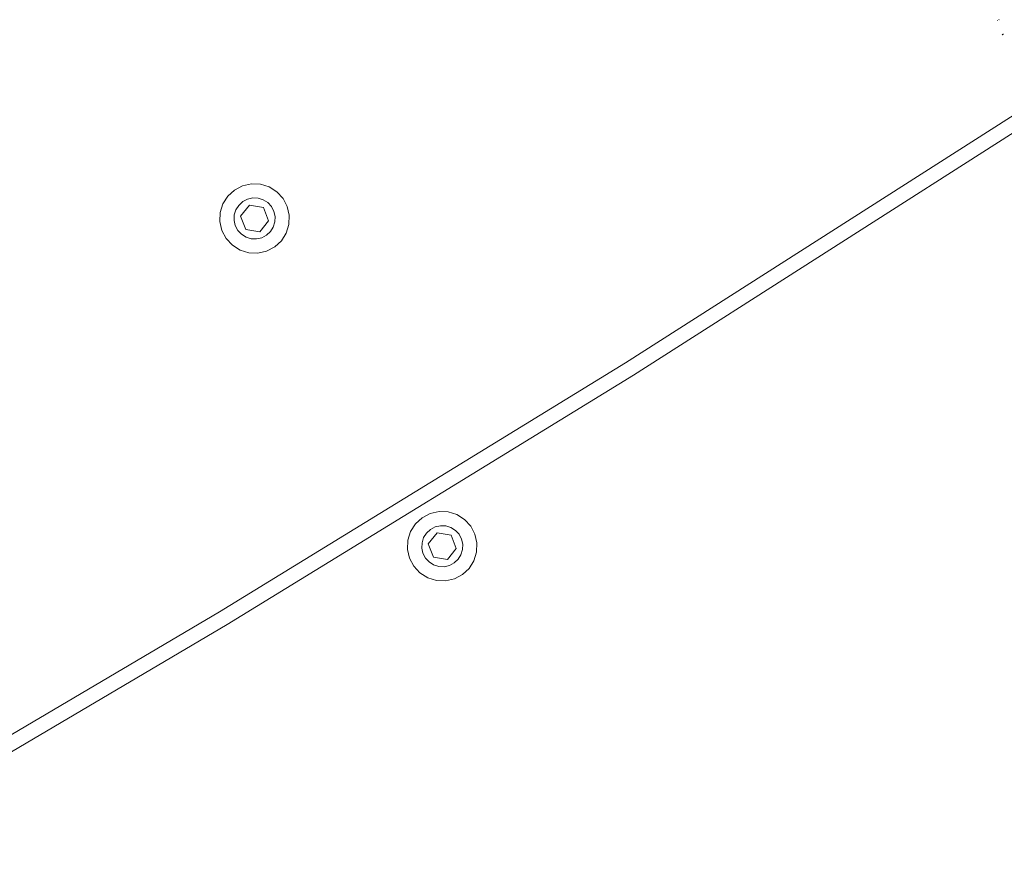
# Model space of a CAD drawing. Units: millimetres. Extents: x -4534 to 4839, y -3372 to 5344.
# Drawn here: x 929 to 1129, y 2145 to 2318 of the extents above; entities that cross this region are included whole.
import ezdxf

# ---------------------------------------------------------------- set-up
doc = ezdxf.new("R2010")
doc.units = ezdxf.units.MM
doc.layers.add('Toestel 2D', color=7, linetype='Continuous', lineweight=20)

# ---------------------------------------------------------------- blocks, each defined once
blk = doc.blocks.new('RB1308_')
at = {"color": 0}
for p, q in [((-424.714, -461.288), (-424.712, -461.287)), ((-424.713, -461.292), (-424.711, -461.29)), ((-424.681, -461.273), (-424.678, -461.271)), ((-424.616, -461.578), (-424.612, -461.576)), ((-424.615, -461.582), (-424.611, -461.579)), ((-424.609, -461.574), (-424.603, -461.57)), ((-424.608, -461.577), (-424.602, -461.574)), ((-424.589, -461.566), (-424.585, -461.564)), ((-432.29, -468.269), (-424.108, -463.041)), ((-423.944, -463.292), (-432.131, -468.524)), ((-440.397, -464.872), (-440.261, -464.746)), ((-440.261, -464.746), (-440.097, -464.66)), ((-440.097, -464.66), (-439.917, -464.619)), ((-439.917, -464.619), (-439.732, -464.626)), ((-439.732, -464.626), (-439.555, -464.681)), ((-439.555, -464.681), (-439.398, -464.78)), ((-440.496, -465.029), (-440.397, -464.872)), ((-440.094, -464.983), (-439.997, -464.933)), ((-439.997, -464.933), (-439.89, -464.908)), ((-439.89, -464.908), (-439.781, -464.913)), ((-439.781, -464.913), (-439.676, -464.945)), ((-439.676, -464.945), (-439.584, -465.003)), ((-439.398, -464.78), (-439.272, -464.916)), ((-439.272, -464.916), (-439.186, -465.08)), ((-440.551, -465.206), (-440.496, -465.029)), ((-440.265, -465.255), (-440.232, -465.15)), ((-440.232, -465.15), (-440.174, -465.058)), ((-440.174, -465.058), (-440.094, -464.983)), ((-439.956, -465.056), (-440.137, -465.281)), ((-439.67, -465.101), (-439.956, -465.056)), ((-439.566, -465.371), (-439.67, -465.101)), ((-439.584, -465.003), (-439.509, -465.084)), ((-439.509, -465.084), (-439.458, -465.181)), ((-439.186, -465.08), (-439.145, -465.261)), ((-440.558, -465.391), (-440.551, -465.206)), ((-440.269, -465.364), (-440.265, -465.255)), ((-440.137, -465.281), (-440.033, -465.551)), ((-439.458, -465.181), (-439.434, -465.287)), ((-439.434, -465.287), (-439.438, -465.397)), ((-439.145, -465.261), (-439.152, -465.446)), ((-440.517, -465.572), (-440.558, -465.391)), ((-440.245, -465.471), (-440.269, -465.364)), ((-440.194, -465.568), (-440.245, -465.471)), ((-440.033, -465.551), (-439.747, -465.596)), ((-439.747, -465.596), (-439.566, -465.371)), ((-439.471, -465.501), (-439.529, -465.594)), ((-439.438, -465.397), (-439.471, -465.501)), ((-439.152, -465.446), (-439.207, -465.623)), ((-440.431, -465.736), (-440.517, -465.572)), ((-440.305, -465.872), (-440.431, -465.736)), ((-440.119, -465.648), (-440.194, -465.568)), ((-440.027, -465.707), (-440.119, -465.648)), ((-439.922, -465.739), (-440.027, -465.707)), ((-439.813, -465.743), (-439.922, -465.739)), ((-439.706, -465.719), (-439.813, -465.743)), ((-439.609, -465.668), (-439.706, -465.719)), ((-439.529, -465.594), (-439.609, -465.668)), ((-439.207, -465.623), (-439.306, -465.779)), ((-440.148, -465.97), (-440.305, -465.872)), ((-439.442, -465.905), (-439.606, -465.992)), ((-439.306, -465.779), (-439.442, -465.905)), ((-439.972, -466.025), (-440.148, -465.97)), ((-439.786, -466.033), (-439.972, -466.025)), ((-439.606, -465.992), (-439.786, -466.033)), ((-440.565, -473.349), (-432.29, -468.269)), ((-432.131, -468.524), (-440.411, -473.607)), ((-436.437, -471.431), (-436.273, -471.344)), ((-436.273, -471.344), (-436.092, -471.303)), ((-436.092, -471.303), (-435.907, -471.311)), ((-435.907, -471.311), (-435.73, -471.365)), ((-435.73, -471.365), (-435.573, -471.464)), ((-436.672, -471.713), (-436.573, -471.556)), ((-436.573, -471.556), (-436.437, -471.431)), ((-435.573, -471.464), (-435.448, -471.6)), ((-436.727, -471.89), (-436.672, -471.713)), ((-436.408, -471.835), (-436.35, -471.742)), ((-436.35, -471.742), (-436.269, -471.668)), ((-436.131, -471.74), (-436.313, -471.965)), ((-436.269, -471.668), (-436.172, -471.617)), ((-436.172, -471.617), (-436.066, -471.593)), ((-435.845, -471.785), (-436.131, -471.74)), ((-436.066, -471.593), (-435.956, -471.597)), ((-435.956, -471.597), (-435.852, -471.629)), ((-435.852, -471.629), (-435.759, -471.688)), ((-435.759, -471.688), (-435.685, -471.768)), ((-435.685, -471.768), (-435.634, -471.865)), ((-435.448, -471.6), (-435.361, -471.764)), ((-435.361, -471.764), (-435.32, -471.945)), ((-436.734, -472.075), (-436.727, -471.89)), ((-436.445, -472.049), (-436.44, -471.939)), ((-436.44, -471.939), (-436.408, -471.835)), ((-436.313, -471.965), (-436.209, -472.235)), ((-435.741, -472.055), (-435.845, -471.785)), ((-435.634, -471.865), (-435.61, -471.972)), ((-435.61, -471.972), (-435.614, -472.081)), ((-435.32, -471.945), (-435.328, -472.13)), ((-436.693, -472.256), (-436.734, -472.075)), ((-436.42, -472.155), (-436.445, -472.049)), ((-436.369, -472.252), (-436.42, -472.155)), ((-435.923, -472.28), (-435.741, -472.055)), ((-435.646, -472.186), (-435.705, -472.278)), ((-435.614, -472.081), (-435.646, -472.186)), ((-435.328, -472.13), (-435.383, -472.307)), ((-436.607, -472.42), (-436.693, -472.256)), ((-436.295, -472.332), (-436.369, -472.252)), ((-436.203, -472.391), (-436.295, -472.332)), ((-436.209, -472.235), (-435.923, -472.28)), ((-435.785, -472.352), (-435.882, -472.403)), ((-435.705, -472.278), (-435.785, -472.352)), ((-435.383, -472.307), (-435.481, -472.464)), ((-436.481, -472.556), (-436.607, -472.42)), ((-436.324, -472.655), (-436.481, -472.556)), ((-436.098, -472.423), (-436.203, -472.391)), ((-435.989, -472.428), (-436.098, -472.423)), ((-435.882, -472.403), (-435.989, -472.428)), ((-435.481, -472.464), (-435.617, -472.59)), ((-436.147, -472.71), (-436.324, -472.655)), ((-435.962, -472.717), (-436.147, -472.71)), ((-435.781, -472.676), (-435.962, -472.717)), ((-435.617, -472.59), (-435.781, -472.676)), ((-448.93, -478.28), (-440.565, -473.349)), ((-440.411, -473.607), (-448.78, -478.54))]:
    blk.add_line(p, q, dxfattribs=at)
blk = doc.blocks.new('VPL-14-RB1308')
at = {"layer": 'Toestel 2D', "color": 0, "xscale": 10, "yscale": 10, "zscale": 10}
blk.add_blockref('RB1308_', (5375.21, 6930.39), dxfattribs=at)

msp = doc.modelspace()

# ---------------------------------------------------------------- block references
msp.add_blockref('VPL-14-RB1308', (0, 0))

doc.saveas('drawing.dxf')
